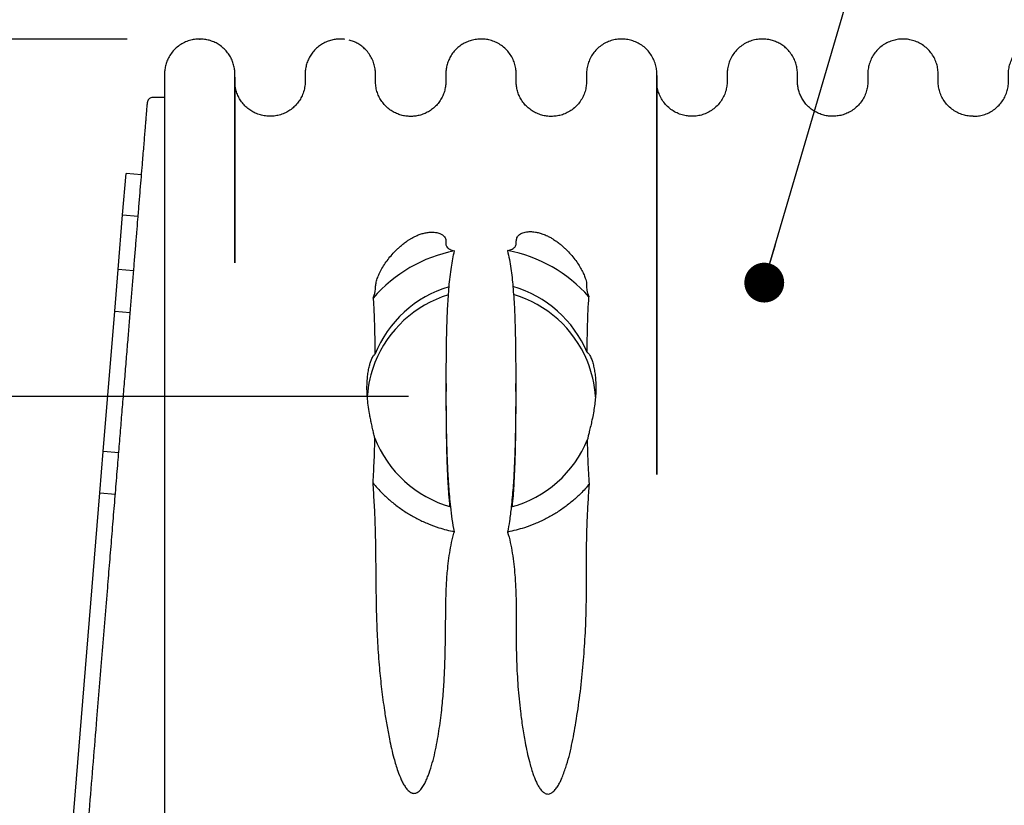
# Model space of a CAD drawing. Units: millimetres. Extents: x 549 to 23199, y 385 to 14059.
# Drawn here: x 11058 to 12003, y 1916 to 2670 of the extents above; entities that cross this region are included whole.
import ezdxf

# ---------------------------------------------------------------- set-up
doc = ezdxf.new("R2010")
doc.units = ezdxf.units.MM
doc.header["$LTSCALE"] = 55
doc.header["$PDSIZE"] = -1
doc.layers.add('FORMAT', color=7, linetype='Continuous')
doc.styles.add('SLDTEXTSTYLE1', font='TXT', dxfattribs={"width": 0.7})
doc.dimstyles.new('SLDDIMSTYLE2', dxfattribs={"dimtxt": 0.18, "dimasz": 38.208547, "dimexe": 0, "dimexo": 0.0625, "dimgap": 0, "dimtad": 0, "dimtih": 1, "dimtoh": 1, "dimdec": 0, "dimrnd": 1e-09, "dimzin": 0, "dimdsep": 46, "dimtxsty": 'Standard', "dimblk1": 'DOT', "dimblk2": 'DOT', "dimsah": 1, "dimcen": 0.09, "dimadec": 0, "dimazin": 0, "dimtfac": 38.208547, "dimtdec": 0, "dimtofl": 0, "dimtmove": 0, "dimatfit": 3, "dimldrblk": 'DOT', "dimfxl": 1, "dimfrac": 2, "dimtolj": 1, "dimtzin": 0, "dimarcsym": 0})
doc.dimstyles.new('SLDDIMSTYLE5', dxfattribs={"dimtxt": 124.177778, "dimasz": 124.177778, "dimexe": 0, "dimexo": 0.0625, "dimgap": 31.044444, "dimtad": 0, "dimtih": 1, "dimtoh": 1, "dimdec": 0, "dimlfac": 1.272727, "dimrnd": 1e-09, "dimzin": 12, "dimdsep": 46, "dimtxsty": 'SLDTEXTSTYLE1', "dimsah": 1, "dimcen": 0.09, "dimadec": 0, "dimazin": 3, "dimtfac": 1, "dimtdec": 0, "dimtofl": 0, "dimtmove": 0, "dimatfit": 3, "dimfxl": 1, "dimfrac": 2, "dimtolj": 1, "dimtzin": 12, "dimarcsym": 0})

# ---------------------------------------------------------------- blocks, each defined once
blk = doc.blocks.new('_D_18')
at = {"layer": 'FORMAT', "color": 7, "transparency": 16777216}
for p, q in [((11161.11, 2651.39), (10316.46, 2651.39)), ((10371.46, 2651.39), (10371.46, 2302.72)), ((10371.46, 1772.96), (10371.46, 2121.63)), ((11009.84, 1772.96), (10316.46, 1772.96))]:
    blk.add_line(p, q, dxfattribs=at)
for points in [[(10371.46, 2651.39), (10352.35, 2527.21), (10390.56, 2527.21)], [(10371.46, 1772.96), (10390.56, 1897.14), (10352.35, 1897.14)]]:
    blk.add_solid(points, dxfattribs=at)
at = {"layer": 'FORMAT', "color": 7, "transparency": 16777216, "insert": (10113.72, 2271.7), "char_height": 116.417, "attachment_point": 1, "style": 'SLDTEXTSTYLE1'}
blk.add_mtext('1.118m', dxfattribs=at)
blk = doc.blocks.new('_D_19')
at = {"layer": 'FORMAT', "color": 7, "transparency": 16777216}
for p, q in [((11431.13, 2308.46), (10709.25, 2308.46)), ((10764.25, 1772.96), (10764.25, 2308.46)), ((11009.84, 1772.96), (10709.25, 1772.96)), ((10764.25, 1643.13), (10764.25, 1772.96)), ((10654.25, 1643.13), (10764.25, 1643.13))]:
    blk.add_line(p, q, dxfattribs=at)
for points in [[(10764.25, 2308.46), (10745.15, 2184.28), (10783.36, 2184.28)], [(10764.25, 1772.96), (10783.36, 1897.14), (10745.15, 1897.14)]]:
    blk.add_solid(points, dxfattribs=at)
at = {"layer": 'FORMAT', "color": 7, "transparency": 16777216, "insert": (10123.48, 1702.65), "char_height": 116.417, "attachment_point": 1, "style": 'SLDTEXTSTYLE1'}
blk.add_mtext('660mm', dxfattribs=at)
blk = doc.blocks.new('_Dot')
at = {"color": 0, "linetype": 'ByBlock', "lineweight": -2}
blk.add_line((-0.5, 0), (-1, 0), dxfattribs=at)
at = {"color": 0, "linetype": 'ByBlock', "const_width": 0.5}
blk.add_lwpolyline([(-0.25, 0, 1), (0.25, 0, 1)], format="xyb", close=True, dxfattribs=at)

msp = doc.modelspace()

# ---------------------------------------------------------------- linework, layer by layer
at = {"color": 7, "linetype": 'Continuous', "lineweight": 25}
for p, q in [((11370.05, 2651.08), (11369.26, 2651.22)), ((11197.04, 2616.35), (11197.04, 2616.23)), ((11601.77, 2616.35), (11601.77, 2615.92)), ((11466.86, 2615.67), (11466.86, 2615.48)), ((11871.59, 2611.44), (11871.59, 2611.36)), ((11939.04, 2612.28), (11939.04, 2612.26)), ((11197.04, 2595.34), (11185.67, 2595.34)), ((11156.82, 2482.7), (11160.08, 2522.48)), ((11175, 2521.26), (11160.08, 2522.48)), ((11152.52, 2430.19), (11156.82, 2482.7)), ((11156.82, 2482.7), (11171.74, 2481.48)), ((11149.26, 2390.41), (11152.52, 2430.19)), ((11167.43, 2428.97), (11152.52, 2430.19)), ((11138.22, 2255.75), (11149.26, 2390.41)), ((11149.26, 2390.41), (11164.17, 2389.19)), ((11467.27, 2320.88), (11467.27, 2313.28)), ((11533.9, 2313.28), (11533.9, 2320.88)), ((11134.96, 2215.97), (11138.22, 2255.75)), ((11153.14, 2254.53), (11138.22, 2255.75)), ((11100.01, 1789.57), (11134.96, 2215.97)), ((11134.96, 2215.97), (11149.87, 2214.75))]:
    msp.add_line(p, q, dxfattribs=at)
for centre, radius, start, end in [((11500.98, 2308.46), 109.76, 106.42653, 158.49005), ((11500.98, 2308.46), 109.76, 22.59194, 74.01908), ((11500.98, 2300.85), 109.76, 106.72681, 158.49005), ((11500.98, 2300.85), 109.76, 22.59194, 73.72439), ((11499.56, 2300.53), 111.2, 4.00156, 22.46527), ((11502.27, 2300.57), 111.06, 158.59693, 175.69229), ((11500.98, 2308.46), 109.76, 201.00708, 254.43817), ((11500.98, 2308.46), 109.76, 285.1161, 337.9186)]:
    msp.add_arc(centre, radius, start, end, dxfattribs=at)
for centre, start_param, end_param in [((11501.58, 2311.01), 0.19182, 0.852942), ((11500.79, 2311.01), 5.442355, 6.100574)]:
    msp.add_ellipse(centre, major_axis=(0, 139.75), ratio=0.992109, start_param=start_param, end_param=end_param, dxfattribs=at)
for points, knots in [([(11369.26, 2651.22), (11368.02, 2651.3), (11365.53, 2651.47), (11361.55, 2651.24), (11357.31, 2650.49), (11352.89, 2649.06), (11348.59, 2646.96), (11344.56, 2644.22), (11340.94, 2640.89), (11337.86, 2637.08), (11335.39, 2632.92), (11333.58, 2628.55), (11332.43, 2624.12), (11331.87, 2619.39), (11331.95, 2614.41), (11332.03, 2609.05), (11331.3, 2603.55), (11329.69, 2598.4), (11327.39, 2593.77), (11324.62, 2589.76), (11321.26, 2586.17), (11317.43, 2583.12), (11313.1, 2580.6), (11308.4, 2578.73), (11303.48, 2577.61), (11298.61, 2577.25), (11293.74, 2577.5), (11288.83, 2578.5), (11284.11, 2580.24), (11279.73, 2582.64), (11275.83, 2585.59), (11272.38, 2589.09), (11269.5, 2593.04), (11267.25, 2597.29), (11265.67, 2601.69), (11264.72, 2606.12), (11264.44, 2610.47), (11264.49, 2614.71), (11264.55, 2618.97), (11264.15, 2623.33), (11263.11, 2627.76), (11261.42, 2632.15), (11259.07, 2636.37), (11256.09, 2640.25), (11252.56, 2643.67), (11248.59, 2646.52), (11244.33, 2648.74), (11239.92, 2650.28), (11235.34, 2651.22), (11230.65, 2651.49), (11225.78, 2651.17), (11220.86, 2650.09), (11215.98, 2648.21), (11211.34, 2645.51), (11207.13, 2642.05), (11203.53, 2637.94), (11200.77, 2633.52), (11198.83, 2629.01), (11197.62, 2624.6), (11197.02, 2620.23), (11197.04, 2615.96), (11197.03, 2607.69), (11197.03, 2600.82), (11197.04, 2595.34)], [0, 0, 0, 0, 0.012258, 0.024554, 0.039265, 0.054541, 0.070262, 0.086281, 0.102434, 0.118551, 0.134461, 0.150006, 0.165052, 0.179489, 0.196818, 0.214142, 0.232266, 0.251303, 0.267043, 0.283073, 0.299229, 0.315339, 0.331234, 0.348449, 0.365023, 0.380817, 0.396484, 0.412942, 0.430066, 0.445905, 0.461989, 0.478149, 0.494214, 0.510017, 0.525408, 0.540258, 0.55447, 0.568285, 0.58212, 0.59644, 0.611384, 0.62685, 0.642706, 0.658798, 0.674958, 0.691013, 0.706798, 0.722163, 0.736983, 0.752691, 0.768439, 0.784973, 0.802157, 0.81981, 0.837719, 0.85565, 0.87337, 0.888891, 0.903929, 0.918374, 0.932225, 0.945977, 1, 1, 1, 1]), ([(11972.77, 2577.35), (11971.15, 2577.41), (11967.84, 2577.53), (11962.86, 2578.66), (11957.92, 2580.56), (11953.23, 2583.31), (11948.98, 2586.84), (11945.38, 2591.02), (11942.53, 2595.67), (11940.52, 2600.59), (11939.33, 2605.57), (11938.98, 2610.48), (11939.05, 2615.27), (11939.09, 2620.09), (11938.4, 2625.04), (11936.91, 2630.02), (11934.59, 2634.86), (11931.44, 2639.36), (11927.58, 2643.31), (11923.14, 2646.56), (11918.33, 2649), (11913.36, 2650.6), (11908.39, 2651.38), (11903.47, 2651.46), (11898.52, 2650.87), (11893.54, 2649.48), (11888.67, 2647.25), (11884.12, 2644.19), (11880.09, 2640.41), (11876.76, 2636.03), (11874.22, 2631.25), (11872.53, 2626.28), (11871.63, 2621.32), (11871.57, 2616.46), (11871.62, 2611.69), (11871.48, 2606.81), (11870.48, 2601.84), (11868.69, 2596.88), (11866.04, 2592.14), (11862.62, 2587.83), (11858.52, 2584.12), (11853.99, 2581.22), (11849.25, 2579.14), (11844.5, 2577.85), (11839.79, 2577.3), (11835.11, 2577.34), (11830.39, 2578.03), (11825.65, 2579.44), (11821.22, 2581.53), (11817.24, 2584.16), (11813.78, 2587.2), (11810.77, 2590.68), (11808.29, 2594.51), (11806.38, 2598.55), (11805.06, 2602.7), (11804.28, 2606.84), (11804.09, 2611.09), (11804.13, 2615.43), (11804.17, 2620.03), (11803.54, 2624.73), (11802.19, 2629.48), (11800.08, 2634.12), (11797.22, 2638.48), (11793.83, 2642.21), (11790.1, 2645.27), (11786.23, 2647.64), (11782.15, 2649.44), (11777.57, 2650.79), (11772.53, 2651.47), (11767.04, 2651.39), (11761.7, 2650.45), (11756.57, 2648.65), (11751.81, 2646.07), (11747.45, 2642.7), (11743.7, 2638.64), (11740.69, 2634.07), (11738.5, 2629.19), (11737.15, 2624.2), (11736.61, 2619.27), (11736.68, 2614.47), (11736.75, 2609.67), (11736.25, 2604.74), (11734.92, 2599.76), (11732.77, 2594.87), (11729.8, 2590.28), (11726.07, 2586.2), (11721.74, 2582.8), (11716.99, 2580.18), (11712.03, 2578.41), (11707.06, 2577.46), (11702.13, 2577.25), (11697.19, 2577.68), (11692.21, 2578.91), (11687.29, 2580.96), (11682.66, 2583.85), (11678.51, 2587.49), (11675.02, 2591.77), (11672.31, 2596.48), (11670.45, 2601.42), (11669.38, 2606.4), (11669.18, 2611.29), (11669.23, 2616.06), (11669.22, 2620.91), (11668.38, 2625.87), (11666.76, 2630.84), (11664.3, 2635.64), (11661.02, 2640.06), (11657.05, 2643.91), (11652.54, 2647.02), (11647.69, 2649.32), (11642.7, 2650.79), (11637.75, 2651.44), (11632.83, 2651.41), (11627.87, 2650.69), (11622.89, 2649.16), (11618.06, 2646.79), (11613.58, 2643.61), (11609.66, 2639.71), (11606.46, 2635.25), (11604.06, 2630.43), (11602.51, 2625.45), (11601.74, 2620.49), (11601.76, 2615.66), (11601.82, 2610.88), (11601.57, 2605.99), (11600.46, 2601.01), (11598.56, 2596.07), (11595.8, 2591.38), (11592.28, 2587.14), (11588.1, 2583.53), (11583.52, 2580.73), (11578.75, 2578.76), (11574, 2577.58), (11569.3, 2577.12), (11564.62, 2577.25), (11559.9, 2578.03), (11555.16, 2579.56), (11550.67, 2581.79), (11546.58, 2584.65), (11543.01, 2588.03), (11539.97, 2591.87), (11537.56, 2596.06), (11535.82, 2600.45), (11534.72, 2604.88), (11534.26, 2609.25), (11534.32, 2613.51), (11534.35, 2617.75), (11534.15, 2622.26), (11533.17, 2627.02), (11531.38, 2631.91), (11528.77, 2636.59), (11525.39, 2640.85), (11521.36, 2644.53), (11516.83, 2647.47), (11512, 2649.6), (11507.07, 2650.93), (11502.19, 2651.47), (11497.33, 2651.37), (11492.43, 2650.57), (11487.69, 2649.03), (11483.25, 2646.82), (11479.24, 2644.04), (11475.65, 2640.68), (11472.6, 2636.84), (11470.17, 2632.66), (11468.4, 2628.28), (11467.29, 2623.85), (11466.81, 2619.48), (11466.86, 2615.21), (11466.89, 2610.97), (11466.72, 2606.64), (11465.86, 2602.22), (11464.39, 2597.81), (11462.24, 2593.52), (11459.45, 2589.52), (11456.08, 2585.94), (11452.24, 2582.9), (11448.06, 2580.48), (11443.67, 2578.73), (11439.24, 2577.62), (11434.86, 2577.15), (11430.5, 2577.2), (11426.11, 2577.8), (11421.68, 2579.03), (11417.33, 2580.92), (11413.2, 2583.48), (11409.44, 2586.63), (11406.19, 2590.31), (11403.53, 2594.38), (11401.44, 2598.87), (11400.03, 2603.65), (11399.35, 2608.57), (11399.4, 2613.37), (11399.46, 2618.13), (11399.15, 2622.98), (11398, 2627.88), (11396.1, 2632.7), (11393.38, 2637.28), (11390.08, 2641.25), (11386.38, 2644.53), (11382.48, 2647.11), (11378.35, 2649.12), (11375.45, 2649.97), (11374.02, 2650.39)], [0, 0, 0, 0, 0.004818, 0.00988, 0.015143, 0.020551, 0.026036, 0.031526, 0.036946, 0.042229, 0.047317, 0.052164, 0.056865, 0.061591, 0.066533, 0.0717, 0.077042, 0.082497, 0.087993, 0.093458, 0.098819, 0.104012, 0.108987, 0.113745, 0.118658, 0.123801, 0.129126, 0.134571, 0.140067, 0.145539, 0.150915, 0.156131, 0.161133, 0.165896, 0.170596, 0.175383, 0.180414, 0.185653, 0.191045, 0.196524, 0.202018, 0.207452, 0.212508, 0.217397, 0.222075, 0.226601, 0.231319, 0.23624, 0.241321, 0.245858, 0.250436, 0.255013, 0.259546, 0.263995, 0.268323, 0.272502, 0.276506, 0.280983, 0.285484, 0.290182, 0.295088, 0.300158, 0.305339, 0.310572, 0.315144, 0.319664, 0.324092, 0.328394, 0.333882, 0.339175, 0.344731, 0.349956, 0.355339, 0.360814, 0.366309, 0.371749, 0.377066, 0.382199, 0.387099, 0.39181, 0.396517, 0.401407, 0.406531, 0.411842, 0.417278, 0.422773, 0.42825, 0.433638, 0.438871, 0.443895, 0.448677, 0.453538, 0.458637, 0.463928, 0.469354, 0.474845, 0.480328, 0.48573, 0.490984, 0.496034, 0.50084, 0.50554, 0.510289, 0.515271, 0.520471, 0.525837, 0.531303, 0.5368, 0.542252, 0.547589, 0.552749, 0.557683, 0.562437, 0.567392, 0.572569, 0.577918, 0.583377, 0.588874, 0.594335, 0.599689, 0.604872, 0.609834, 0.614571, 0.619271, 0.624089, 0.629151, 0.634415, 0.639822, 0.645308, 0.650797, 0.656218, 0.661253, 0.666114, 0.67076, 0.675297, 0.680045, 0.684992, 0.690092, 0.694943, 0.69983, 0.704701, 0.709504, 0.714194, 0.718729, 0.723078, 0.727267, 0.731445, 0.735718, 0.740694, 0.745871, 0.751198, 0.756609, 0.762035, 0.767405, 0.772652, 0.777718, 0.782557, 0.787259, 0.792179, 0.797312, 0.802074, 0.806922, 0.811809, 0.816681, 0.821487, 0.826181, 0.830721, 0.835076, 0.839268, 0.843445, 0.847713, 0.852176, 0.856808, 0.861572, 0.866422, 0.871308, 0.87618, 0.880985, 0.885676, 0.890213, 0.894565, 0.898786, 0.903178, 0.90775, 0.912468, 0.917291, 0.92217, 0.927053, 0.931889, 0.936629, 0.941769, 0.946685, 0.951389, 0.956068, 0.960887, 0.965852, 0.971008, 0.976299, 0.981663, 0.986353, 0.991001, 0.995563, 1, 1, 1, 1]), ([(11972.77, 2577.35), (11974.39, 2577.41), (11977.7, 2577.53), (11982.68, 2578.66), (11987.62, 2580.56), (11992.32, 2583.31), (11996.56, 2586.84), (12000.17, 2591.02), (12003.01, 2595.67), (12005.02, 2600.59), (12006.22, 2605.57), (12006.56, 2610.48), (12006.49, 2615.27), (12006.45, 2620.09), (12007.14, 2625.04), (12008.63, 2630.02), (12010.96, 2634.86), (12014.1, 2639.36), (12017.97, 2643.31), (12022.4, 2646.56), (12027.21, 2649), (12032.19, 2650.6), (12037.15, 2651.38), (12042.07, 2651.46), (12047.02, 2650.87), (12052.01, 2649.48), (12056.88, 2647.25), (12061.43, 2644.19), (12065.45, 2640.41), (12068.78, 2636.03), (12071.32, 2631.25), (12073.01, 2626.28), (12073.92, 2621.32), (12073.97, 2616.46), (12073.93, 2611.69), (12074.06, 2606.81), (12075.06, 2601.84), (12076.86, 2596.88), (12079.5, 2592.14), (12082.93, 2587.83), (12087.03, 2584.12), (12091.56, 2581.22), (12096.3, 2579.14), (12101.05, 2577.85), (12105.75, 2577.3), (12110.43, 2577.34), (12115.15, 2578.03), (12119.89, 2579.44), (12124.32, 2581.53), (12128.31, 2584.16), (12131.76, 2587.2), (12134.77, 2590.68), (12137.26, 2594.51), (12139.17, 2598.55), (12140.49, 2602.7), (12141.26, 2606.84), (12141.45, 2611.09), (12141.41, 2615.43), (12141.37, 2620.03), (12142, 2624.73), (12143.35, 2629.48), (12145.46, 2634.12), (12148.32, 2638.48), (12151.71, 2642.21), (12155.44, 2645.27), (12159.32, 2647.64), (12163.39, 2649.44), (12167.98, 2650.79), (12173.01, 2651.47), (12178.51, 2651.39), (12183.84, 2650.45), (12188.97, 2648.65), (12193.74, 2646.07), (12198.09, 2642.7), (12201.84, 2638.64), (12204.85, 2634.07), (12207.04, 2629.19), (12208.39, 2624.2), (12208.93, 2619.27), (12208.87, 2614.47), (12208.79, 2609.67), (12209.3, 2604.74), (12210.62, 2599.76), (12212.77, 2594.87), (12215.75, 2590.28), (12219.47, 2586.2), (12223.81, 2582.8), (12228.56, 2580.18), (12233.51, 2578.41), (12238.49, 2577.46), (12243.41, 2577.25), (12248.35, 2577.68), (12253.34, 2578.91), (12258.25, 2580.96), (12262.88, 2583.85), (12267.03, 2587.49), (12270.52, 2591.77), (12273.23, 2596.48), (12275.09, 2601.42), (12276.16, 2606.4), (12276.36, 2611.29), (12276.31, 2616.06), (12276.32, 2620.91), (12277.16, 2625.87), (12278.78, 2630.84), (12281.25, 2635.64), (12284.52, 2640.06), (12288.49, 2643.91), (12293, 2647.02), (12297.86, 2649.32), (12302.84, 2650.79), (12307.79, 2651.44), (12312.72, 2651.41), (12317.67, 2650.69), (12322.65, 2649.16), (12327.49, 2646.79), (12331.96, 2643.61), (12335.88, 2639.71), (12339.09, 2635.25), (12341.48, 2630.43), (12343.04, 2625.45), (12343.8, 2620.49), (12343.78, 2615.66), (12343.73, 2610.88), (12343.97, 2605.99), (12345.08, 2601.01), (12346.99, 2596.07), (12349.74, 2591.38), (12353.27, 2587.14), (12357.45, 2583.53), (12362.03, 2580.73), (12366.79, 2578.76), (12371.54, 2577.58), (12376.24, 2577.12), (12380.92, 2577.25), (12385.64, 2578.03), (12390.38, 2579.56), (12394.87, 2581.79), (12398.96, 2584.65), (12402.54, 2588.03), (12405.57, 2591.87), (12407.98, 2596.06), (12409.73, 2600.45), (12410.82, 2604.88), (12411.28, 2609.25), (12411.23, 2613.51), (12411.19, 2617.75), (12411.39, 2622.26), (12412.37, 2627.02), (12414.16, 2631.91), (12416.77, 2636.59), (12420.15, 2640.85), (12424.19, 2644.53), (12428.72, 2647.47), (12433.55, 2649.6), (12438.47, 2650.93), (12443.35, 2651.47), (12448.21, 2651.37), (12453.11, 2650.57), (12457.86, 2649.03), (12462.3, 2646.82), (12466.3, 2644.04), (12469.89, 2640.68), (12472.94, 2636.84), (12475.37, 2632.66), (12477.14, 2628.28), (12478.25, 2623.85), (12478.73, 2619.48), (12478.68, 2615.21), (12478.65, 2610.97), (12478.82, 2606.64), (12479.68, 2602.22), (12481.15, 2597.81), (12483.3, 2593.52), (12486.09, 2589.52), (12489.46, 2585.94), (12493.3, 2582.9), (12497.49, 2580.48), (12501.87, 2578.73), (12506.3, 2577.62), (12510.68, 2577.15), (12515.04, 2577.2), (12519.43, 2577.8), (12523.86, 2579.03), (12528.22, 2580.92), (12532.34, 2583.48), (12536.1, 2586.63), (12539.36, 2590.31), (12542.02, 2594.38), (12544.1, 2598.87), (12545.51, 2603.65), (12546.19, 2608.57), (12546.14, 2613.37), (12546.08, 2618.13), (12546.4, 2622.98), (12547.54, 2627.88), (12549.45, 2632.7), (12552.16, 2637.28), (12555.62, 2641.44), (12559.73, 2645), (12564.32, 2647.83), (12569.17, 2649.85), (12574.1, 2651.05), (12578.97, 2651.49), (12583.67, 2651.31), (12588.23, 2650.49), (12592.65, 2649.06), (12596.95, 2646.96), (12600.98, 2644.22), (12604.6, 2640.89), (12607.68, 2637.08), (12610.15, 2632.92), (12611.96, 2628.55), (12613.11, 2624.12), (12613.67, 2619.39), (12613.6, 2614.41), (12613.51, 2609.05), (12614.24, 2603.55), (12615.85, 2598.4), (12618.15, 2593.77), (12620.93, 2589.76), (12624.28, 2586.17), (12628.11, 2583.12), (12632.44, 2580.6), (12637.14, 2578.73), (12642.06, 2577.61), (12646.93, 2577.25), (12651.8, 2577.5), (12656.71, 2578.51), (12661.13, 2580.07), (12663.72, 2581.58), (12664.81, 2582.22)], [0, 0, 0, 0, 0.004231, 0.008677, 0.013299, 0.018049, 0.022866, 0.027688, 0.032448, 0.037088, 0.041556, 0.045814, 0.049942, 0.054093, 0.058433, 0.062971, 0.067663, 0.072453, 0.077281, 0.08208, 0.086788, 0.09135, 0.095719, 0.099897, 0.104212, 0.108729, 0.113406, 0.118188, 0.123014, 0.12782, 0.132542, 0.137123, 0.141516, 0.145699, 0.149827, 0.154031, 0.15845, 0.163051, 0.167787, 0.172599, 0.177424, 0.182196, 0.186637, 0.19093, 0.195039, 0.199014, 0.203157, 0.207479, 0.211942, 0.215927, 0.219948, 0.223967, 0.227949, 0.231856, 0.235657, 0.239327, 0.242844, 0.246775, 0.250728, 0.254855, 0.259163, 0.263615, 0.268166, 0.272762, 0.276777, 0.280747, 0.284636, 0.288415, 0.293235, 0.297883, 0.302762, 0.307351, 0.312079, 0.316887, 0.321713, 0.326492, 0.331161, 0.335669, 0.339973, 0.34411, 0.348244, 0.352539, 0.357039, 0.361703, 0.366478, 0.371303, 0.376113, 0.380846, 0.385442, 0.389854, 0.394054, 0.398323, 0.402801, 0.407448, 0.412213, 0.417036, 0.421851, 0.426596, 0.43121, 0.435646, 0.439866, 0.443994, 0.448165, 0.45254, 0.457107, 0.46182, 0.466621, 0.471448, 0.476237, 0.480924, 0.485456, 0.489789, 0.493964, 0.498316, 0.502863, 0.507561, 0.512355, 0.517183, 0.521979, 0.526681, 0.531233, 0.535591, 0.539751, 0.543879, 0.54811, 0.552556, 0.557179, 0.561929, 0.566746, 0.571567, 0.576328, 0.58075, 0.585019, 0.5891, 0.593084, 0.597255, 0.601599, 0.606078, 0.610339, 0.61463, 0.618908, 0.623127, 0.627246, 0.631229, 0.635048, 0.638728, 0.642397, 0.64615, 0.65052, 0.655067, 0.659745, 0.664497, 0.669263, 0.673979, 0.678587, 0.683036, 0.687286, 0.691415, 0.695737, 0.700245, 0.704427, 0.708685, 0.712977, 0.717256, 0.721477, 0.725599, 0.729587, 0.733411, 0.737093, 0.740762, 0.74451, 0.74843, 0.752498, 0.756681, 0.760941, 0.765233, 0.769511, 0.773731, 0.777851, 0.781836, 0.785658, 0.789365, 0.793223, 0.797238, 0.801382, 0.805617, 0.809902, 0.814191, 0.818438, 0.822601, 0.827115, 0.831433, 0.835564, 0.839674, 0.843906, 0.848267, 0.852794, 0.857441, 0.862152, 0.866914, 0.871618, 0.876206, 0.880629, 0.884847, 0.888992, 0.8929, 0.896958, 0.901133, 0.905388, 0.909679, 0.91396, 0.918186, 0.922316, 0.926312, 0.930147, 0.93475, 0.939352, 0.944166, 0.949223, 0.953404, 0.957662, 0.961954, 0.966233, 0.970455, 0.975028, 0.97943, 0.983626, 0.987787, 0.992159, 0.996707, 1, 1, 1, 1]), ([(11331.95, 2617.32), (11331.95, 2617.22), (11331.95, 2617.02), (11331.95, 2615.61), (11331.95, 2613.86), (11331.95, 2612.28), (11331.95, 2611.68)], [0, 0, 0, 0, 0.284264, 0.561359, 0.831368, 1, 1, 1, 1]), ([(11669.22, 2616.32), (11669.22, 2614.38), (11669.22, 2609.53), (11669.22, 2610.66), (11669.22, 2607.68), (11669.22, 2604.84), (11669.22, 2601.13), (11669.22, 2596.91), (11669.22, 2592.19), (11669.22, 2587), (11669.22, 2580.85), (11669.22, 2573.62), (11669.22, 2565.2), (11669.22, 2556.28), (11669.22, 2546.92), (11669.22, 2537.21), (11669.22, 2527.19), (11669.22, 2516.54), (11669.22, 2505.27), (11669.22, 2493.41), (11669.22, 2481.45), (11669.22, 2469.46), (11669.22, 2457.48), (11669.22, 2445.55), (11669.22, 2433.37), (11669.22, 2420.99), (11669.22, 2408.46), (11669.22, 2396.26), (11669.22, 2384.4), (11669.22, 2372.64), (11669.22, 2360.98), (11669.22, 2349.45), (11669.22, 2338.34), (11669.22, 2327.67), (11669.22, 2317.48), (11669.22, 2307.27), (11669.22, 2297.14), (11669.22, 2287.17), (11669.22, 2278), (11669.22, 2269.87), (11669.22, 2262.76), (11669.22, 2256.62), (11669.22, 2251.21), (11669.22, 2246.52), (11669.22, 2242.73), (11669.22, 2239.75), (11669.22, 2237.52), (11669.22, 2235.89), (11669.22, 2234.78), (11669.22, 2234.12), (11669.22, 2233.76), (11669.22, 2233.61), (11669.22, 2233.58), (11669.22, 2233.58), (11669.22, 2233.58), (11669.22, 2233.58), (11669.22, 2233.58), (11669.22, 2233.58), (11669.22, 2233.59), (11669.22, 2233.6), (11669.22, 2233.63), (11669.22, 2233.7), (11669.22, 2233.93), (11669.22, 2234.41), (11669.22, 2235.21), (11669.22, 2236.47), (11669.22, 2238.27), (11669.22, 2240.68), (11669.22, 2243.86), (11669.22, 2247.87), (11669.22, 2252.77), (11669.22, 2258.4), (11669.22, 2264.73), (11669.22, 2272.1), (11669.22, 2280.53), (11669.22, 2290.06), (11669.22, 2300.41), (11669.22, 2311.53), (11669.22, 2323.31), (11669.22, 2335.7), (11669.22, 2348.66), (11669.22, 2362.18), (11669.22, 2374.85), (11669.22, 2386.57), (11669.22, 2397.33), (11669.22, 2408.37), (11669.22, 2419.7), (11669.22, 2431.26), (11669.22, 2443.02), (11669.22, 2454.56), (11669.22, 2465.85), (11669.22, 2476.85), (11669.22, 2487.86), (11669.22, 2498.82), (11669.22, 2509.71), (11669.22, 2520.35), (11669.22, 2530.72), (11669.22, 2540.77), (11669.22, 2550.52), (11669.22, 2559.91), (11669.22, 2568.88), (11669.22, 2577.37), (11669.22, 2584.7), (11669.22, 2590.98), (11669.22, 2596.32), (11669.22, 2601.18), (11669.22, 2605.5), (11669.22, 2609.21), (11669.22, 2612.26), (11669.22, 2614.55), (11669.22, 2616.12), (11669.22, 2616.42), (11669.22, 2616.57)], [0, 0, 0, 0, 0.009989, 0.024882, 0.039532, 0.053942, 0.068117, 0.081811, 0.09528, 0.108522, 0.121531, 0.138075, 0.154214, 0.169944, 0.185261, 0.20016, 0.214639, 0.228693, 0.243923, 0.258612, 0.272757, 0.286358, 0.299423, 0.311961, 0.323976, 0.336596, 0.348594, 0.359975, 0.370765, 0.381098, 0.39158, 0.40157, 0.411068, 0.420072, 0.428581, 0.436593, 0.445396, 0.453502, 0.460909, 0.467613, 0.473097, 0.477996, 0.482309, 0.486037, 0.489185, 0.491364, 0.493138, 0.494508, 0.495271, 0.495805, 0.496112, 0.496182, 0.496191, 0.496195, 0.496198, 0.4962, 0.496202, 0.496205, 0.496208, 0.496216, 0.496234, 0.496259, 0.496365, 0.496746, 0.497354, 0.498191, 0.49966, 0.501535, 0.503814, 0.507083, 0.510933, 0.515364, 0.520374, 0.525963, 0.532907, 0.540572, 0.548955, 0.558054, 0.567864, 0.578189, 0.589195, 0.600881, 0.613245, 0.622662, 0.632455, 0.642735, 0.653519, 0.664811, 0.676613, 0.688931, 0.700678, 0.712868, 0.725506, 0.738596, 0.752138, 0.76613, 0.78019, 0.79467, 0.809567, 0.824878, 0.840602, 0.856734, 0.873269, 0.886512, 0.899997, 0.91372, 0.927679, 0.941876, 0.956052, 0.970462, 0.98511, 1, 1, 1, 1]), ([(11736.68, 2617.33), (11736.68, 2617.21), (11736.68, 2616.97), (11736.68, 2615.89), (11736.68, 2614.78), (11736.68, 2614.47)], [0, 0, 0, 0, 0.422353, 0.837795, 1, 1, 1, 1]), ([(11939.04, 2612.56), (11939.04, 2612.75), (11939.04, 2613.32), (11939.04, 2614.14), (11939.04, 2615.06), (11939.04, 2615.88), (11939.04, 2616.57), (11939.04, 2616.82), (11939.04, 2616.95)], [0, 0, 0, 0, 0.077942, 0.223469, 0.388416, 0.572802, 0.776652, 1, 1, 1, 1]), ([(11264.49, 2614.71), (11264.49, 2612.92), (11264.49, 2609.16), (11264.49, 2608.43), (11264.49, 2605.38), (11264.49, 2602.19), (11264.49, 2598.2), (11264.49, 2593.53), (11264.49, 2588.13), (11264.49, 2582.36), (11264.49, 2576.24), (11264.49, 2569.86), (11264.49, 2563.26), (11264.49, 2556.56), (11264.49, 2549.81), (11264.49, 2543.1), (11264.49, 2536.49), (11264.49, 2530.03), (11264.49, 2523.71), (11264.49, 2517.55), (11264.49, 2511.58), (11264.49, 2505.83), (11264.49, 2500.39), (11264.49, 2495.27), (11264.49, 2490.53), (11264.49, 2486.2), (11264.49, 2482.27), (11264.49, 2478.76), (11264.49, 2475.65), (11264.49, 2472.96), (11264.49, 2470.61), (11264.49, 2468.46), (11264.49, 2466.35), (11264.49, 2462.15), (11264.49, 2455), (11264.49, 2447.83), (11264.49, 2442.9), (11264.49, 2441.12), (11264.49, 2439.44), (11264.49, 2438.04), (11264.49, 2437.18), (11264.49, 2436.79), (11264.49, 2436.71), (11264.49, 2436.7), (11264.49, 2436.7), (11264.49, 2436.71), (11264.49, 2436.71), (11264.49, 2436.71), (11264.49, 2436.71), (11264.49, 2436.72), (11264.49, 2436.74), (11264.49, 2436.88), (11264.49, 2437.21), (11264.49, 2437.98), (11264.49, 2439.24), (11264.49, 2441.08), (11264.49, 2443.44), (11264.49, 2446.3), (11264.49, 2449.67), (11264.49, 2453.51), (11264.49, 2457.82), (11264.49, 2462.58), (11264.49, 2468), (11264.49, 2474.08), (11264.49, 2480.83), (11264.49, 2488.01), (11264.49, 2495.59), (11264.49, 2503.5), (11264.49, 2511.54), (11264.49, 2519.64), (11264.49, 2527.75), (11264.49, 2535.96), (11264.49, 2544.2), (11264.49, 2552.27), (11264.49, 2560.09), (11264.49, 2567.63), (11264.49, 2574.95), (11264.49, 2581.97), (11264.49, 2588.62), (11264.49, 2594.26), (11264.49, 2599), (11264.49, 2602.92), (11264.49, 2606.43), (11264.49, 2609.47), (11264.49, 2611.98), (11264.49, 2613.87), (11264.49, 2615.13), (11264.49, 2615.32), (11264.49, 2615.41)], [0, 0, 0, 0, 0.019578, 0.041273, 0.062404, 0.082972, 0.102981, 0.125845, 0.147927, 0.169219, 0.189711, 0.209749, 0.228947, 0.2473, 0.264805, 0.281461, 0.29699, 0.311697, 0.325579, 0.338636, 0.351081, 0.362669, 0.373402, 0.38328, 0.392303, 0.400335, 0.407546, 0.413935, 0.419506, 0.424338, 0.428336, 0.43205, 0.435765, 0.439481, 0.45409, 0.472716, 0.475647, 0.478579, 0.48151, 0.483918, 0.48539, 0.485868, 0.485916, 0.485929, 0.485934, 0.485936, 0.485938, 0.48594, 0.485942, 0.485947, 0.48596, 0.486007, 0.486483, 0.48743, 0.489428, 0.492266, 0.495947, 0.500469, 0.505833, 0.51204, 0.519091, 0.526986, 0.535726, 0.546522, 0.558384, 0.571316, 0.585322, 0.600403, 0.616561, 0.632782, 0.64996, 0.668094, 0.687178, 0.707212, 0.727057, 0.747747, 0.769279, 0.791649, 0.814848, 0.83887, 0.85742, 0.876423, 0.895877, 0.915785, 0.936147, 0.956967, 0.978249, 1, 1, 1, 1]), ([(11122.02, 1874.94), (11123.16, 1888.79), (11125.43, 1916.5), (11128.82, 1957.93), (11131.93, 1995.8), (11134.74, 2030.1), (11137.26, 2060.85), (11139.77, 2091.44), (11142.1, 2119.94), (11144.27, 2146.39), (11146.27, 2170.79), (11148.25, 2194.97), (11150.21, 2218.89), (11152.08, 2241.6), (11153.84, 2263.1), (11155.5, 2283.41), (11157.14, 2303.37), (11158.74, 2322.95), (11160.31, 2342.07), (11161.79, 2360.15), (11163.19, 2377.2), (11164.51, 2393.24), (11165.78, 2408.77), (11167.02, 2423.86), (11168.21, 2438.44), (11169.36, 2452.51), (11170.47, 2465.95), (11171.58, 2479.56), (11172.7, 2493.21), (11173.81, 2506.72), (11174.84, 2519.33), (11175.74, 2530.33), (11176.53, 2539.87), (11177.2, 2548.14), (11177.83, 2555.74), (11178.39, 2562.68), (11178.88, 2568.64), (11179.3, 2573.72), (11179.65, 2578.02), (11179.96, 2581.76), (11180.22, 2584.93), (11180.43, 2587.46), (11180.58, 2589.3), (11180.67, 2590.49), (11180.69, 2590.67), (11180.7, 2590.76)], [0, 0, 0, 0, 0.040641, 0.081282, 0.121921, 0.15242, 0.182924, 0.213426, 0.243921, 0.268761, 0.293614, 0.318467, 0.343312, 0.368146, 0.390108, 0.412098, 0.434097, 0.456089, 0.478065, 0.500018, 0.520054, 0.540105, 0.560154, 0.580188, 0.600716, 0.621259, 0.641805, 0.662336, 0.686733, 0.711152, 0.735571, 0.75997, 0.780053, 0.800153, 0.820259, 0.84036, 0.860443, 0.877714, 0.894993, 0.912272, 0.929541, 0.947149, 0.964771, 0.982392, 1, 1, 1, 1]), ([(11185.67, 2595.34), (11185.11, 2595.28), (11183.99, 2595.17), (11182.49, 2594.31), (11181.36, 2593.05), (11180.86, 2591.82), (11180.72, 2591.04), (11180.7, 2590.81), (11180.7, 2590.76)], [0, 0, 0, 0, 0.226479, 0.452957, 0.679437, 0.905917, 0.979158, 1, 1, 1, 1]), ([(11197.04, 2595.34), (11197.04, 2595.25), (11197.04, 2595.09), (11197.04, 2593.69), (11197.04, 2591.51), (11197.04, 2588.52), (11197.04, 2584.79), (11197.04, 2580.38), (11197.04, 2575.34), (11197.04, 2569.66), (11197.04, 2562.96), (11197.04, 2555.11), (11197.04, 2545.97), (11197.04, 2535.99), (11197.04, 2525.19), (11197.04, 2513.59), (11197.04, 2501.22), (11197.04, 2488.1), (11197.04, 2474.25), (11197.04, 2459.68), (11197.04, 2444.39), (11197.04, 2428.35), (11197.04, 2411.88), (11197.04, 2395.05), (11197.04, 2377.95), (11197.04, 2360.25), (11197.04, 2342), (11197.04, 2322.85), (11197.04, 2302.79), (11197.04, 2281.84), (11197.04, 2260.42), (11197.04, 2238.57), (11197.04, 2216.35), (11197.04, 2192.42), (11197.04, 2166.77), (11197.04, 2139.38), (11197.04, 2111.64), (11197.04, 2081.8), (11197.04, 2049.82), (11197.04, 2015.71), (11197.04, 1981.3), (11197.04, 1946.63), (11197.04, 1911.76), (11197.04, 1888.43), (11197.04, 1876.75)], [0, 0, 0, 0, 0.019073, 0.038154, 0.057254, 0.076385, 0.095554, 0.114425, 0.133343, 0.152303, 0.171298, 0.193943, 0.216613, 0.239296, 0.261984, 0.284664, 0.307321, 0.329939, 0.3525, 0.374991, 0.397425, 0.419827, 0.442228, 0.463371, 0.48456, 0.505809, 0.527123, 0.548512, 0.571288, 0.594162, 0.617136, 0.640205, 0.663368, 0.686628, 0.71416, 0.741816, 0.769598, 0.797506, 0.830886, 0.864437, 0.898147, 0.931993, 0.965953, 1, 1, 1, 1]), ([(11397.15, 2402.94), (11397.61, 2404.18), (11398.53, 2406.68), (11399.26, 2409.81), (11399.43, 2412.81), (11399.59, 2416.15), (11400.63, 2420.43), (11402.32, 2425.05), (11404.72, 2429.99), (11407.77, 2435), (11411.29, 2439.95), (11415.24, 2444.79), (11419.13, 2448.88), (11422.67, 2452.17), (11425.63, 2454.67), (11428.52, 2456.84), (11431.25, 2458.68), (11433.7, 2460.17), (11436.39, 2461.65), (11438.98, 2462.87), (11441.28, 2463.79), (11443.17, 2464.45), (11445.06, 2465.02), (11447.01, 2465.49), (11448.93, 2465.85), (11451.14, 2466.13), (11453.4, 2466.23), (11455.86, 2466.13), (11458.16, 2465.81), (11460.22, 2465.26), (11462.3, 2464.41), (11464.24, 2463.24), (11465.77, 2461.67), (11466.66, 2459.93), (11466.9, 2458.17), (11466.83, 2456.47), (11466.86, 2454.89), (11467.1, 2453.36), (11467.74, 2451.91), (11468.89, 2450.69), (11470.52, 2449.69), (11472.46, 2448.86), (11474.26, 2448.42), (11475.15, 2448.2)], [0, 0, 0, 0, 0.032182, 0.064426, 0.096632, 0.142408, 0.188317, 0.234269, 0.280173, 0.325945, 0.366949, 0.407972, 0.448935, 0.469474, 0.490024, 0.510524, 0.522677, 0.534826, 0.547148, 0.559424, 0.566319, 0.573207, 0.580131, 0.587058, 0.595158, 0.603272, 0.616327, 0.629416, 0.64762, 0.665893, 0.684149, 0.715319, 0.746587, 0.777895, 0.809117, 0.834959, 0.860867, 0.88673, 0.912496, 0.938219, 0.958815, 0.979442, 1, 1, 1, 1]), ([(11525.96, 2448.44), (11526.81, 2448.65), (11528.51, 2449.08), (11530.54, 2449.92), (11532.22, 2450.94), (11533.41, 2452.17), (11534.11, 2453.5), (11534.35, 2455.01), (11534.36, 2456.65), (11534.48, 2458.36), (11534.77, 2460.04), (11535.4, 2461.63), (11536.49, 2463.12), (11538.03, 2464.3), (11539.84, 2465.23), (11541.77, 2465.92), (11543.84, 2466.37), (11545.89, 2466.61), (11547.82, 2466.69), (11550.05, 2466.62), (11552.31, 2466.36), (11554.42, 2465.97), (11556.25, 2465.54), (11558.14, 2464.99), (11560.15, 2464.3), (11562.21, 2463.48), (11564.74, 2462.32), (11567.48, 2460.88), (11570.65, 2458.95), (11573.81, 2456.8), (11576.86, 2454.43), (11579.56, 2452.08), (11582.91, 2448.9), (11586.74, 2444.85), (11590.74, 2439.99), (11594.12, 2435.22), (11596.89, 2430.59), (11599.08, 2426.16), (11600.55, 2422.42), (11601.45, 2419.37), (11601.82, 2417.01), (11601.74, 2414.97), (11601.82, 2412.79), (11602.15, 2410.4), (11602.81, 2407.72), (11603.56, 2405.56), (11604.05, 2404.33), (11604.1, 2404.2)], [0, 0, 0, 0, 0.019372, 0.038755, 0.062775, 0.086873, 0.111011, 0.135084, 0.16322, 0.191455, 0.219677, 0.247807, 0.275832, 0.303826, 0.323167, 0.342524, 0.361826, 0.37324, 0.384646, 0.396206, 0.407729, 0.414572, 0.421408, 0.428275, 0.435146, 0.443354, 0.451576, 0.465643, 0.479749, 0.499197, 0.518722, 0.53831, 0.557846, 0.598927, 0.640131, 0.681417, 0.722724, 0.763977, 0.805091, 0.832406, 0.859714, 0.886977, 0.914421, 0.941906, 0.969346, 0.996727, 1, 1, 1, 1]), ([(11469.94, 2413.74), (11470.25, 2416.9), (11470.86, 2423.21), (11472.06, 2432.11), (11473.44, 2440.45), (11474.58, 2445.62), (11475.15, 2448.2)], [0, 0, 0, 0, 0.273201, 0.546576, 0.773157, 1, 1, 1, 1]), ([(11525.96, 2448.44), (11526.59, 2445.6), (11527.85, 2439.92), (11529.23, 2431.31), (11530.37, 2422.66), (11530.93, 2416.88), (11531.2, 2413.98)], [0, 0, 0, 0, 0.249445, 0.498922, 0.749456, 1, 1, 1, 1]), ([(11471.54, 2202.72), (11470.9, 2209.26), (11469.62, 2222.36), (11468.56, 2242.05), (11467.87, 2261.75), (11467.49, 2281.47), (11467.3, 2301.18), (11467.25, 2320.51), (11467.3, 2339.48), (11467.48, 2358.06), (11467.86, 2376.64), (11468.53, 2395.21), (11469.47, 2407.56), (11469.94, 2413.74)], [0, 0, 0, 0, 0.093297, 0.186665, 0.28002, 0.373363, 0.466708, 0.560058, 0.648079, 0.736087, 0.824071, 0.912031, 1, 1, 1, 1]), ([(11531.2, 2413.98), (11531.71, 2407.41), (11532.71, 2394.27), (11533.37, 2374.52), (11533.74, 2354.77), (11533.89, 2335.01), (11533.92, 2315.25), (11533.83, 2295.87), (11533.61, 2276.87), (11533.2, 2258.25), (11532.5, 2239.64), (11531.45, 2221.05), (11530.22, 2208.68), (11529.61, 2202.49)], [0, 0, 0, 0, 0.093306, 0.186677, 0.280027, 0.373373, 0.466723, 0.560079, 0.648099, 0.736093, 0.824059, 0.912012, 1, 1, 1, 1]), ([(11397.15, 2402.94), (11397.42, 2398.31), (11397.96, 2389.06), (11398.56, 2370.98), (11398.75, 2357.53), (11398.87, 2348.71)], [0, 0, 0, 0, 0.256089, 0.512255, 1, 1, 1, 1]), ([(11602.33, 2350.63), (11602.46, 2359.56), (11602.65, 2372.96), (11603.29, 2390.82), (11603.83, 2399.74), (11604.1, 2404.2)], [0, 0, 0, 0, 0.499877, 0.749942, 1, 1, 1, 1]), ([(11398.52, 2269.11), (11398.22, 2270.5), (11397.63, 2273.3), (11396.57, 2277.85), (11395.52, 2282.54), (11394.5, 2287.34), (11393.37, 2293.23), (11392.3, 2300.15), (11391.49, 2307.98), (11391.17, 2315), (11391.26, 2321.25), (11391.64, 2326.76), (11392.31, 2331.98), (11393.22, 2336.63), (11394.3, 2340.67), (11395.37, 2343.69), (11396.37, 2345.92), (11397.26, 2347.47), (11397.97, 2348.35), (11398.51, 2348.73), (11398.75, 2348.71), (11398.87, 2348.71)], [0, 0, 0, 0, 0.044247, 0.088639, 0.136179, 0.183903, 0.231556, 0.313214, 0.395166, 0.476934, 0.5411, 0.605482, 0.669805, 0.733892, 0.789745, 0.845556, 0.883298, 0.92112, 0.958695, 0.979355, 1, 1, 1, 1]), ([(11602.33, 2350.63), (11602.54, 2350.62), (11602.97, 2350.62), (11603.8, 2349.77), (11604.66, 2348.51), (11605.54, 2346.85), (11606.6, 2344.4), (11607.78, 2340.95), (11608.93, 2336.37), (11609.87, 2331.18), (11610.5, 2325.45), (11610.79, 2319.2), (11610.71, 2312.69), (11610.27, 2306.08), (11609.48, 2299.41), (11608.4, 2292.71), (11607.14, 2286.31), (11605.78, 2280.3), (11604.57, 2275.27), (11603.5, 2270.85), (11602.97, 2268.41), (11602.7, 2267.2)], [0, 0, 0, 0, 0.033687, 0.067466, 0.101424, 0.135514, 0.169552, 0.230181, 0.291039, 0.351794, 0.419861, 0.488173, 0.556499, 0.624586, 0.689718, 0.754958, 0.819987, 0.872821, 0.925577, 0.962831, 1, 1, 1, 1]), ([(11470.83, 2202.95), (11470.45, 2206.89), (11469.44, 2217.37), (11468.57, 2234.45), (11467.87, 2254.15), (11467.5, 2273.86), (11467.3, 2293.57), (11467.28, 2306.71), (11467.27, 2313.28)], [0, 0, 0, 0, 0.1072447, 0.2858382, 0.4644054, 0.642951, 0.8214991, 1, 1, 1, 1]), ([(11533.89, 2313.28), (11533.9, 2311.4), (11533.91, 2302.94), (11533.83, 2288.27), (11533.61, 2269.27), (11533.2, 2250.65), (11532.49, 2232.04), (11531.63, 2216.06), (11530.68, 2206.3), (11530.33, 2202.72)], [0, 0, 0, 0, 0.050872, 0.22946, 0.397839, 0.566171, 0.734449, 0.9027, 1, 1, 1, 1]), ([(11398.52, 2269.11), (11398.34, 2261.88), (11397.99, 2247.43), (11397.15, 2232.99), (11396.74, 2225.77)], [0, 0, 0, 0, 0.49992, 1, 1, 1, 1]), ([(11604.52, 2224.44), (11604.1, 2231.63), (11603.24, 2245.87), (11602.88, 2260.13), (11602.7, 2267.2)], [0, 0, 0, 0, 0.504724, 1, 1, 1, 1]), ([(11396.74, 2225.77), (11397.14, 2219.47), (11397.94, 2206.88), (11398.87, 2187.76), (11399.42, 2166.94), (11399.58, 2144.46), (11399.79, 2120.36), (11400.24, 2096.22), (11401.19, 2072.09), (11402.86, 2049.22), (11405.16, 2027.66), (11407.56, 2009.53), (11410.09, 1993.63), (11412.38, 1981.4), (11414.69, 1970.68), (11416.74, 1962.45), (11418.79, 1955.25), (11421.04, 1948.3), (11423.41, 1942.18), (11425.98, 1936.95), (11428.14, 1933.44), (11430.28, 1930.82), (11432.3, 1929.18), (11433.58, 1928.45), (11434.35, 1928.16), (11434.51, 1928.1)], [0, 0, 0, 0, 0.063484, 0.127002, 0.190496, 0.269597, 0.348738, 0.427875, 0.506972, 0.586036, 0.653035, 0.72003, 0.765604, 0.811176, 0.842216, 0.873254, 0.894488, 0.915719, 0.944992, 0.958939, 0.972867, 0.985524, 0.991944, 0.998353, 1, 1, 1, 1]), ([(11396.74, 2225.77), (11398.24, 2223.99), (11401.24, 2220.45), (11406.89, 2214.59), (11413.76, 2208.28), (11422.08, 2201.75), (11430.92, 2195.85), (11440.25, 2190.66), (11449.99, 2186.18), (11459.15, 2182.83), (11467.52, 2180.37), (11472.53, 2179.28), (11475.03, 2178.74)], [0, 0, 0, 0, 0.078273, 0.156544, 0.271697, 0.387017, 0.502138, 0.615126, 0.72831, 0.841268, 0.920635, 1, 1, 1, 1]), ([(11604.52, 2224.44), (11603.19, 2222.9), (11600.53, 2219.82), (11595.27, 2214.39), (11588.61, 2208.28), (11580.29, 2201.75), (11571.45, 2195.85), (11562.12, 2190.66), (11552.38, 2186.18), (11543.02, 2182.76), (11534.24, 2180.2), (11528.81, 2179.06), (11526.09, 2178.49)], [0, 0, 0, 0, 0.0689796, 0.1379583, 0.2538538, 0.3699184, 0.4857832, 0.5995, 0.7134153, 0.8271023, 0.9135522, 1, 1, 1, 1]), ([(11567.88, 1928), (11568.17, 1928.16), (11569.08, 1928.65), (11570.44, 1929.76), (11572.33, 1931.81), (11574.33, 1934.66), (11576.3, 1938.33), (11578.92, 1944.23), (11581.99, 1952.46), (11585.09, 1963.12), (11587.61, 1973.95), (11589.7, 1984.87), (11592.46, 2000.94), (11595.62, 2022.2), (11598.48, 2048.73), (11600.44, 2075.33), (11601.6, 2101.93), (11601.88, 2128.52), (11601.69, 2152.06), (11601.91, 2172.55), (11602.52, 2189.97), (11603.39, 2207.3), (11604.15, 2218.73), (11604.52, 2224.44)], [0, 0, 0, 0, 0.003294, 0.010254, 0.017236, 0.03088, 0.044598, 0.058312, 0.094791, 0.131331, 0.167977, 0.204669, 0.241276, 0.329146, 0.417071, 0.505014, 0.592907, 0.680542, 0.768184, 0.826124, 0.884104, 0.942073, 1, 1, 1, 1]), ([(11475.03, 2178.74), (11474.34, 2182.72), (11472.95, 2190.69), (11472.01, 2198.71), (11471.54, 2202.72)], [0, 0, 0, 0, 0.499719, 1, 1, 1, 1]), ([(11529.61, 2202.49), (11529.07, 2197.97), (11528.12, 2189.95), (11526.71, 2181.97), (11526.09, 2178.49)], [0, 0, 0, 0, 0.563727, 1, 1, 1, 1]), ([(11466.93, 2113.01), (11467.07, 2118.06), (11467.34, 2128.15), (11468.38, 2141.61), (11469.73, 2153.38), (11471.34, 2163.46), (11473.12, 2171.92), (11474.54, 2176.97), (11475.03, 2178.74)], [0, 0, 0, 0, 0.228039, 0.456051, 0.609704, 0.763402, 0.916949, 1, 1, 1, 1]), ([(11526.09, 2178.49), (11527, 2175.13), (11528.82, 2168.41), (11530.67, 2158.07), (11532.11, 2147.64), (11533.31, 2135.33), (11533.74, 2126.5), (11534, 2121.19)], [0, 0, 0, 0, 0.180132, 0.360341, 0.542673, 0.725024, 1, 1, 1, 1]), ([(11534, 2121.2), (11534.14, 2115.66), (11534.43, 2104.58), (11534.36, 2087.96), (11534.31, 2071.33), (11534.66, 2052.14), (11535.9, 2030.41), (11537.93, 2009.3), (11540.31, 1991.37), (11542.47, 1978.44), (11544.69, 1967.42), (11546.61, 1959.37), (11548.52, 1952.48), (11550.55, 1946.12), (11552.7, 1940.54), (11555, 1935.81), (11556.71, 1933), (11558.31, 1930.88), (11559.57, 1929.54), (11560.85, 1928.49), (11562.28, 1927.62), (11564.08, 1927.05), (11566.13, 1927.17), (11567.32, 1927.73), (11567.88, 1928)], [0, 0, 0, 0, 0.081225, 0.162471, 0.243719, 0.324945, 0.443803, 0.562657, 0.635744, 0.708826, 0.75471, 0.800589, 0.830041, 0.85949, 0.898363, 0.917493, 0.936598, 0.946472, 0.956332, 0.963515, 0.970681, 0.980778, 0.990924, 1, 1, 1, 1]), ([(11434.51, 1928.1), (11435.08, 1927.95), (11436.3, 1927.63), (11438.44, 1927.98), (11440.43, 1929.08), (11442.15, 1930.64), (11444.08, 1932.95), (11446.13, 1936.17), (11448.15, 1940.33), (11450.55, 1946.41), (11453.25, 1954.41), (11455.93, 1964.41), (11458.1, 1974.56), (11459.87, 1984.79), (11461.33, 1995.08), (11462.97, 2007.88), (11464.51, 2023.23), (11465.59, 2041.15), (11466.2, 2059.11), (11466.51, 2077.08), (11466.67, 2095.05), (11466.85, 2107.03), (11466.93, 2113.02)], [0, 0, 0, 0, 0.009108, 0.019451, 0.032452, 0.043772, 0.055125, 0.078767, 0.102537, 0.1263, 0.179419, 0.232595, 0.285899, 0.339307, 0.392724, 0.446003, 0.538245, 0.630503, 0.722839, 0.815242, 0.907655, 1, 1, 1, 1])]:
    msp.add_open_spline(points, degree=3, knots=knots, dxfattribs=at)
at = {"layer": 'FORMAT', "color": 7}
msp.add_point((11230.96, 2651.39), dxfattribs=at)

# ---------------------------------------------------------------- dimensions: what is measured, and where the dimension line sits
for base, p1, p2, picture, middle in [((10371.46, 1772.96), (11230.96, 2651.39), (11079.69, 1772.96), '_D_18', (10371.46, 2212.18)), ((10764.25, 2308.46), (11079.69, 1772.96), (11500.98, 2308.46), '_D_19', (10764.25, 1643.13))]:
    dim = msp.add_linear_dim(base=base, p1=p1, p2=p2, angle=90, dimstyle='SLDDIMSTYLE5', dxfattribs=at)
    dim.commit()
    dim.dimension.update_dxf_attribs({"geometry": picture, "text_midpoint": middle, "dimtype": 160})

# ---------------------------------------------------------------- leaders
msp.add_leader([(11772.28, 2417.74), (11921.91, 2929.16)], dimstyle='SLDDIMSTYLE2', dxfattribs=at)

doc.saveas('drawing.dxf')
